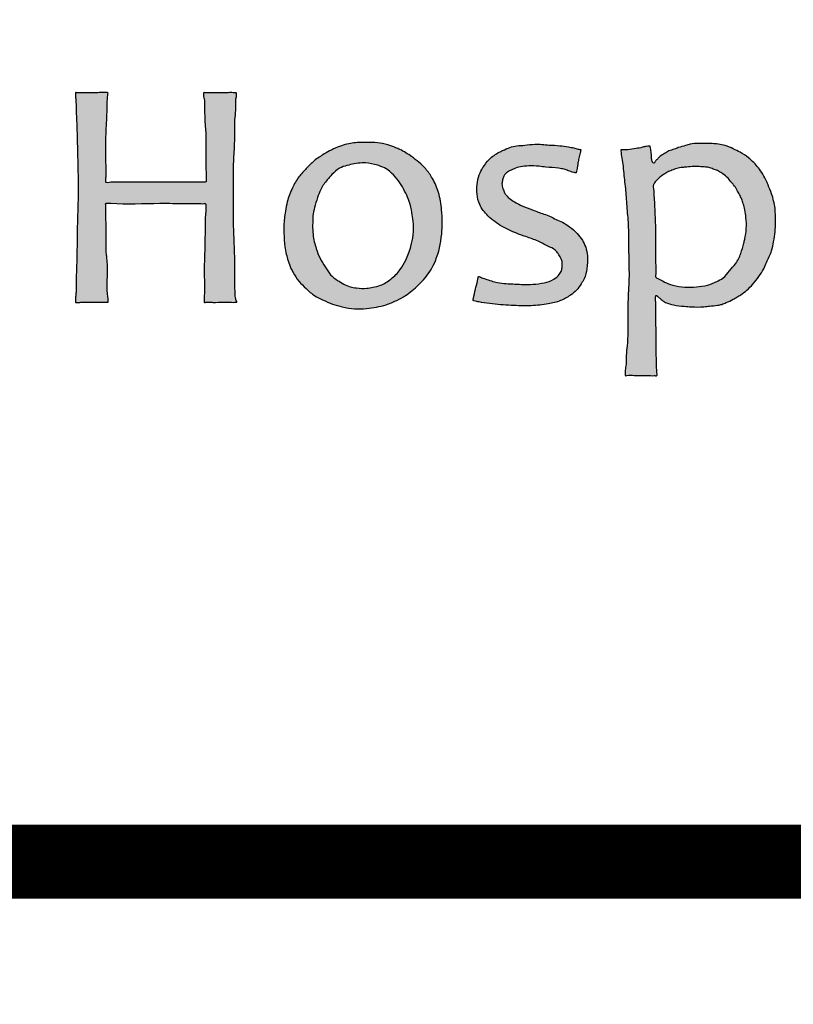
# Model space of a CAD drawing. Units: millimetres. Extents: x -7389277 to 6690007, y -209724 to 711643.
# Drawn here: x 518837 to 520090, y -153600 to -152005 of the extents above; entities that cross this region are included whole.
import ezdxf

# ---------------------------------------------------------------- set-up
doc = ezdxf.new("R2010")
doc.units = ezdxf.units.MM
doc.header["$LTSCALE"] = 100
doc.linetypes.add('0', pattern=[0])
doc.layers.get('0').update_dxf_attribs({"linetype": '0'})
doc.layers.add('TKB', color=7, linetype='Continuous')

# ---------------------------------------------------------------- blocks, each defined once
blk = doc.blocks.new('logo')
h = blk.add_hatch(color=7)
h.dxf.hatch_style = 1
edge = h.paths.add_edge_path()
edge.add_spline(control_points=[(219194.98, -55346.45), (219195.33, -55346.47), (219196.18, -55346.53), (219198.06, -55346.53), (219200.75, -55346.57), (219204.75, -55346.55), (219208.94, -55346.62), (219213.51, -55346.54), (219217.88, -55346.41), (219221.8, -55346.41), (219224.63, -55346.4), (219225.83, -55346.41), (219226.67, -55346.52), (219226.1, -55349.66), (219225.81, -55353.89), (219225.84, -55363.27), (219225.02, -55377.13), (219223.97, -55398.51), (219224.72, -55417.45), (219224.62, -55429.93), (219224.41, -55432.74), (219224.54, -55434.14), (219224.4, -55434.98), (219225.72, -55435.54), (219231.05, -55434.15), (219237.59, -55435.05), (219247.66, -55434.6), (219257.81, -55434.96), (219272.72, -55434.85), (219287.59, -55434.77), (219300.6, -55434.74), (219310.34, -55434.56), (219316.85, -55434.67), (219320.96, -55434.53), (219322.74, -55434.66), (219323.43, -55434.35), (219323.35, -55431.53), (219323.19, -55426.17), (219323.07, -55413), (219322.89, -55399.77), (219323.29, -55387.56), (219322.25, -55379.41), (219321.71, -55368.75), (219321.96, -55359.64), (219321.7, -55352.67), (219320.65, -55350.44), (219320.81, -55348.52), (219320.4, -55347.11), (219321.21, -55346.27), (219323.06, -55346.72), (219326.14, -55346.41), (219331.74, -55346.69), (219338.15, -55346.5), (219344.62, -55346.52), (219348.9, -55346.36), (219351.52, -55346.59), (219352.49, -55346.61), (219353.45, -55346.52), (219353.21, -55348.24), (219353.53, -55349.62), (219352.61, -55352.39), (219352.6, -55357.97), (219352.64, -55366.01), (219351.26, -55376.29), (219351.8, -55387.56), (219351.25, -55402.08), (219349.9, -55422.26), (219350.56, -55446.51), (219350.13, -55471.96), (219351.1, -55496.27), (219352.15, -55520.74), (219351.36, -55538.04), (219352.19, -55548.79), (219352.56, -55550.69), (219354.01, -55553.04), (219353.22, -55553.08), (219353.02, -55553.35), (219352.32, -55553.11), (219349.72, -55553.48), (219342.84, -55552.83), (219335.93, -55553.29), (219330.27, -55553.34), (219328.02, -55553.19), (219325.99, -55553.24), (219324.25, -55553.18), (219322.81, -55553.38), (219321.91, -55553.24), (219321.18, -55553.4), (219321.64, -55551.24), (219321.21, -55547.59), (219322.29, -55537.82), (219320.87, -55524.96), (219321.96, -55509.86), (219321.91, -55494.12), (219322.65, -55479.04), (219322.34, -55467.4), (219323.37, -55460.73), (219322.76, -55458.27), (219323.1, -55456.72), (219322.41, -55455.55), (219320.49, -55456.1), (219317.21, -55455.69), (219310.95, -55455.96), (219297.54, -55455.84), (219269.87, -55455.12), (219244.46, -55456.73), (219227.14, -55455.42), (219225.66, -55455.42), (219224.97, -55455.45), (219224.05, -55455.37), (219224.49, -55458.62), (219224.1, -55467.91), (219225.38, -55485.91), (219224.25, -55501.76), (219225.75, -55510.99), (219226.02, -55518.68), (219226.14, -55529.46), (219225.14, -55539.88), (219226.49, -55546.92), (219226.58, -55549.8), (219226.71, -55551.16), (219226.56, -55552.11), (219226.85, -55553.19), (219224.99, -55553.29), (219222.61, -55553.26), (219217.85, -55553.22), (219212.25, -55553.22), (219206.63, -55553.22), (219201.8, -55553.22), (219198.5, -55553.35), (219196.17, -55553.32), (219195.14, -55553.41), (219194.45, -55553.51), (219194.35, -55552.87), (219194.44, -55552.32), (219194.46, -55551.41), (219194.54, -55550.14), (219194.53, -55548.6), (219194.68, -55546.61), (219195.02, -55544), (219195.39, -55539.31), (219195.1, -55530.68), (219195.58, -55517.56), (219196.06, -55499.46), (219196.08, -55475.98), (219197.44, -55447.72), (219196.85, -55418.07), (219196.11, -55393.64), (219195.83, -55376.47), (219195.05, -55366.48), (219195.27, -55359.01), (219194.74, -55353.71), (219194.53, -55349.29), (219194.36, -55347.49), (219194.46, -55346.38), (219194.8, -55346.43), (219194.98, -55346.45)], knot_values=[0, 0, 0, 0, 1.035034, 2.575329, 5.629684, 9.101989, 14.584524, 18.187183, 22.826019, 27.695548, 29.978648, 31.249269, 31.394646, 32.372282, 38.065857, 47.427389, 58.618986, 80.534547, 111.180975, 115.465279, 118.123098, 119.49343, 119.836266, 120.453589, 123.028394, 136.66659, 139.438257, 153.332075, 167.052336, 184.206127, 197.926652, 206.073919, 213.449588, 217.394108, 218.512914, 218.704076, 219.54949, 225.614135, 236.648833, 257.683597, 265.944131, 273.162246, 282.285728, 297.9187, 300.588823, 303.065228, 305.02689, 306.424608, 307.01797, 308.137858, 311.593072, 316.586299, 324.761453, 330.907005, 335.954085, 337.660183, 338.702091, 338.977189, 340.320762, 342.075407, 343.871033, 348.600095, 358.932092, 367.89916, 379.651962, 392.648929, 411.504898, 440.297082, 465.358635, 487.800183, 513.419256, 538.235982, 541.23378, 544.177839, 545.797615, 546.074174, 546.198659, 546.725028, 547.868744, 554.463018, 566.774379, 568.884188, 571.435249, 573.545058, 574.950876, 576.711985, 577.680244, 578.031157, 578.383123, 582.777571, 591.040581, 606.202332, 622.164791, 636.099164, 653.485024, 667.425873, 671.02865, 673.510766, 674.858783, 675.669937, 677.019435, 679.943709, 686.017534, 695.466188, 720.391379, 768.912666, 771.476966, 772.614183, 773.324674, 773.608436, 775.196038, 779.884261, 807.641072, 823.873673, 828.312485, 835.567087, 846.927351, 860.70239, 866.708699, 868.223272, 869.41055, 870.688579, 871.398596, 871.985719, 875.250268, 879.519856, 885.760492, 892.261045, 896.322643, 900.2377, 902.269804, 903.120262, 903.556788, 904.006146, 904.688125, 905.344987, 906.705419, 908.503297, 909.963104, 912.691789, 916.394764, 924.062942, 938.550057, 955.796512, 978.376819, 1008.990368, 1040.629378, 1067.302324, 1082.328154, 1092.123763, 1097.357599, 1104.65352, 1108.300974, 1110.209658, 1110.628773, 1111.076031, 1111.076031, 1111.076031, 1111.076031], degree=3, periodic=0)
edge = h.paths.add_edge_path()
edge.add_spline(control_points=[(219451.16, -55401.01), (219453.6, -55400.05), (219458.38, -55398.17), (219465.44, -55396.36), (219473.32, -55395.39), (219482.15, -55395.65), (219492.34, -55395.43), (219501.86, -55397.64), (219509.15, -55400.26), (219517.2, -55403.68), (219527.44, -55410.24), (219538.81, -55419.42), (219547.49, -55431.86), (219553.44, -55445.46), (219556.17, -55464.29), (219556.56, -55487.11), (219552.07, -55507.45), (219543.88, -55524.36), (219533.42, -55535.75), (219522.24, -55545.91), (219510.95, -55551.7), (219498.41, -55557.08), (219484.14, -55559.25), (219469.51, -55560.33), (219458.33, -55558.01), (219447.67, -55555.32), (219438.9, -55550.94), (219429.43, -55546.92), (219422.27, -55539.74), (219414.49, -55532.69), (219410.04, -55525.59), (219406.34, -55518.9), (219404.26, -55512.73), (219402.21, -55505.58), (219400.49, -55496.56), (219400.05, -55487.1), (219399.79, -55475.36), (219401.12, -55464.96), (219403.38, -55452.35), (219407.92, -55440.95), (219414.03, -55429.65), (219422.11, -55421.45), (219429.83, -55413.06), (219438.63, -55407.53), (219445.87, -55403.47), (219449.72, -55401.69), (219451.16, -55401.01)], knot_values=[0, 0, 0, 0, 7.861082, 15.397786, 21.779271, 31.620477, 41.872595, 52.229502, 60.701908, 65.112747, 78.436968, 97.05957, 108.459609, 123.643065, 141.119493, 165.132494, 191.917784, 202.633098, 221.147475, 237.86625, 247.614079, 259.054827, 278.640295, 290.554125, 302.82463, 312.676666, 323.433053, 332.179081, 343.242755, 353.45747, 363.609875, 368.163923, 376.372394, 383.050501, 390.487527, 403.848183, 411.411116, 425.66545, 435.212757, 449.777202, 462.29867, 473.388649, 484.153614, 496.375574, 504.303216, 509.088161, 509.088161, 509.088161, 509.088161], degree=3, periodic=0)
edge = h.paths.add_edge_path(flags=16)
edge.add_spline(control_points=[(219428.65, -55468.16), (219429.12, -55465.35), (219430.14, -55459.15), (219433.02, -55450.44), (219436.4, -55440.87), (219441.75, -55433.47), (219447.99, -55426.53), (219454.08, -55420.84), (219462.06, -55418.15), (219469.58, -55416.67), (219478.7, -55415.2), (219487.62, -55416.68), (219496.08, -55418.99), (219503.24, -55422.89), (219510.09, -55429.15), (219515.76, -55437.15), (219520.19, -55445.48), (219524.23, -55454.48), (219526.17, -55463.89), (219527.87, -55474.82), (219527.93, -55486.14), (219525.35, -55499.18), (219521.07, -55510.71), (219514.72, -55521.88), (219506.24, -55530.4), (219496.87, -55536.53), (219488.35, -55538.28), (219480.5, -55539.78), (219472.88, -55539.38), (219462.77, -55537.95), (219454.37, -55532.6), (219445.51, -55526.4), (219440.78, -55518.09), (219435.31, -55509.9), (219431.32, -55499.1), (219428.44, -55488.07), (219428.28, -55477.2), (219428.53, -55471.09), (219428.65, -55468.16)], knot_values=[0, 0, 0, 0, 8.544664, 18.828227, 27.476725, 38.849029, 45.844719, 55.61924, 63.304622, 70.702153, 78.699476, 90.800741, 97.417768, 104.988555, 114.981071, 124.994845, 134.258998, 143.269295, 154.471761, 162.921488, 176.483817, 188.151228, 202.606244, 213.242635, 226.395425, 238.38775, 246.096996, 252.308055, 262.319981, 268.83409, 282.67826, 291.551846, 300.904518, 310.85551, 321.115376, 335.241607, 344.8133, 353.599703, 353.599703, 353.599703, 353.599703], degree=3, periodic=0)
edge = h.paths.add_edge_path()
edge.add_spline(control_points=[(219688.41, -55425.02), (219688.49, -55424.62), (219688.78, -55423.33), (219689.12, -55421.57), (219689.7, -55418.86), (219689.96, -55415.49), (219690.97, -55410.83), (219691.73, -55407.07), (219692.58, -55404.55), (219692.58, -55403.6), (219692.79, -55403.04), (219692.76, -55402.76), (219692.8, -55402.49), (219692.27, -55402.59), (219691.53, -55402.38), (219689.22, -55401.9), (219685.64, -55400.77), (219679.53, -55399.76), (219671.49, -55398.49), (219660.39, -55398.22), (219648.88, -55396.62), (219638.22, -55398.42), (219629.95, -55398.66), (219622.52, -55400.34), (219616.96, -55402.96), (219609.89, -55406.32), (219602.55, -55411.35), (219596.65, -55419.65), (219592.04, -55427.89), (219590.31, -55436.98), (219590.27, -55446.95), (219592.69, -55458.23), (219601.7, -55469.4), (219616.69, -55480.24), (219633.59, -55487.01), (219649.33, -55491.93), (219659.01, -55497.39), (219666.91, -55500.69), (219670.8, -55505.29), (219672.94, -55509.17), (219674.74, -55513.38), (219674.53, -55517.6), (219674.11, -55522.07), (219671.3, -55526.73), (219665.64, -55531.49), (219656.37, -55534.38), (219643.46, -55536.09), (219628.02, -55535.24), (219612.04, -55534.69), (219601.15, -55531.11), (219595.17, -55529.09), (219593.21, -55528.13), (219591.89, -55527.35), (219591.32, -55529.91), (219590.81, -55533.66), (219588.65, -55540.73), (219587.53, -55546.76), (219586.76, -55550.32), (219586.75, -55550.92), (219586.37, -55551.43), (219589.5, -55552.3), (219593.63, -55553.19), (219606.89, -55555.27), (219623.5, -55556.43), (219643.02, -55557.05), (219659.37, -55555.34), (219672.69, -55552.36), (219681.76, -55547.03), (219688.94, -55541.68), (219692.79, -55535.59), (219697.28, -55529), (219699.36, -55519.41), (219699.83, -55508.85), (219698.18, -55499.14), (219694.46, -55491.71), (219689.1, -55484.81), (219682.35, -55478.92), (219675.22, -55474.31), (219668.55, -55471.74), (219662.82, -55468.25), (219654.7, -55465.85), (219645.46, -55462.01), (219636.04, -55458.86), (219628.93, -55455.05), (219623.52, -55451.93), (219619.8, -55448.41), (219617.38, -55444.86), (219615.97, -55441.02), (219614.72, -55436.67), (219615.7, -55432.43), (219616.97, -55428.19), (219620.08, -55424.75), (219623.91, -55422.99), (219627.93, -55420.82), (219633.92, -55419.6), (219642.12, -55418.32), (219650.57, -55418.87), (219660.31, -55420.19), (219668.64, -55420.51), (219676.03, -55421.88), (219680.02, -55423.22), (219683.1, -55424.41), (219685.47, -55425.04), (219686.99, -55425.44), (219688.27, -55425.82), (219688.37, -55425.24), (219688.41, -55425.02)], knot_values=[0, 0, 0, 0, 1.221284, 3.988227, 5.375104, 9.509546, 14.097624, 19.665331, 21.056206, 21.987616, 22.501668, 22.771475, 22.886092, 23.196087, 23.856936, 25.55826, 29.906407, 35.35375, 44.002735, 54.332794, 68.638992, 78.559863, 86.533547, 93.441229, 101.228901, 104.907587, 116.956348, 127.322677, 135.203286, 145.099537, 154.608686, 165.121818, 178.962646, 196.414132, 220.271788, 233.199267, 245.695434, 253.702294, 258.337468, 263.411202, 267.065712, 271.848816, 275.862202, 280.398194, 287.718612, 297.580168, 309.024169, 326.679825, 343.944217, 356.462505, 361.287406, 362.335888, 363.438927, 364.86, 368.150306, 376.465892, 385.78814, 386.942694, 387.327571, 387.609657, 388.575948, 393.842176, 404.420147, 425.57733, 445.542089, 462.351658, 474.991696, 486.0165, 493.707175, 501.541475, 507.422639, 517.513955, 530.294718, 539.123145, 546.695606, 554.95351, 565.194651, 573.447335, 580.265529, 586.588129, 593.450079, 605.525785, 616.642332, 623.134097, 629.711056, 635.299393, 638.334808, 642.501055, 647.588412, 651.534196, 655.327814, 660.805888, 664.733343, 667.924823, 674.469411, 682.875429, 692.801857, 699.69781, 712.363498, 717.750725, 722.207572, 724.911532, 727.761096, 729.249385, 730.190544, 730.773842, 730.773842, 730.773842, 730.773842], degree=3, periodic=0)
edge = h.paths.add_edge_path()
edge.add_spline(control_points=[(219732.3, -55403), (219733.2, -55402.94), (219735.49, -55402.78), (219740.45, -55402.89), (219746.66, -55401.6), (219752.74, -55400.72), (219757.31, -55399.17), (219759.62, -55399.5), (219761.27, -55399.01), (219761.49, -55400.57), (219761.98, -55403.01), (219762.59, -55406.86), (219762.59, -55410.29), (219762.76, -55412.49), (219762.96, -55413.9), (219763.43, -55414.8), (219763.92, -55415.5), (219764.51, -55415.9), (219765.33, -55415.93), (219765.74, -55414.92), (219766.87, -55413.51), (219768.74, -55411.78), (219771.23, -55408.65), (219775.4, -55406.77), (219779.76, -55403.52), (219784.71, -55402.6), (219789.95, -55400.06), (219795.4, -55399.17), (219801.91, -55396.55), (219810.19, -55396.51), (219819.48, -55396.41), (219828.18, -55397.01), (219836.01, -55398.46), (219842.93, -55401.73), (219850.69, -55405.45), (219857.64, -55409.86), (219863.46, -55415.31), (219868.34, -55420.65), (219872.54, -55427.05), (219875.58, -55432.78), (219878.25, -55439.33), (219880.94, -55445.46), (219883.1, -55453.19), (219884.68, -55460.55), (219884.68, -55467.69), (219885.2, -55475.45), (219884.59, -55483.95), (219883.16, -55493.28), (219881.08, -55503.62), (219876.76, -55512.14), (219873.13, -55520.94), (219868.35, -55527.97), (219862.98, -55535.21), (219856.98, -55541.22), (219851.48, -55545.4), (219846.85, -55548.14), (219842.22, -55551.03), (219837.15, -55553.07), (219832.14, -55555.42), (219826.61, -55556.5), (219820.66, -55556.75), (219812.06, -55558.09), (219803.65, -55557.93), (219793.64, -55557.1), (219785.07, -55556.2), (219777.12, -55554.2), (219772.58, -55550.81), (219770.18, -55548.6), (219768.53, -55547.4), (219767.82, -55546.54), (219766.91, -55546.61), (219766.77, -55547.25), (219766.62, -55548.34), (219766.66, -55550.66), (219766.77, -55557.9), (219766.98, -55572.44), (219767.14, -55591.31), (219767.32, -55607.18), (219767.62, -55617.85), (219767.88, -55622.23), (219768.21, -55625.97), (219766.56, -55625.58), (219763.38, -55625.76), (219756.2, -55625.06), (219746.54, -55625.86), (219740.91, -55624.8), (219736.35, -55626.15), (219736.7, -55623.38), (219736.52, -55619.99), (219737.9, -55613.5), (219737.43, -55605.48), (219738.87, -55594.92), (219739.53, -55577.36), (219738.71, -55555.31), (219740.83, -55530.06), (219739.8, -55505.32), (219740.3, -55482.13), (219738.3, -55460.82), (219737.19, -55443.22), (219735.38, -55428.76), (219734.37, -55417.4), (219733.07, -55410.11), (219732.53, -55405.39), (219732.34, -55403.4), (219732.3, -55403)], knot_values=[0, 0, 0, 0, 2.690192, 6.893495, 14.85523, 21.524864, 25.59007, 28.624, 29.213921, 29.744821, 32.492888, 37.601511, 40.895341, 42.857979, 44.24856, 45.082899, 45.895645, 46.800414, 47.095007, 48.244409, 49.446882, 52.781521, 55.719193, 61.337281, 66.172171, 71.881763, 76.099402, 83.559268, 88.298614, 96.997389, 107.953811, 116.321427, 123.094808, 131.717113, 139.13346, 148.935347, 156.242341, 163.003071, 170.586196, 179.121959, 182.434055, 191.813359, 199.147174, 206.500252, 214.30747, 220.471977, 229.833001, 239.770294, 248.820683, 261.30656, 268.244883, 277.332504, 286.677804, 295.278635, 302.715053, 307.314101, 311.421076, 319.056013, 323.66845, 327.958383, 335.843053, 341.523025, 354.041373, 360.920059, 371.675765, 379.988249, 384.972385, 388.503657, 389.752119, 391.145213, 391.655986, 391.966587, 392.939045, 395.075357, 398.82334, 414.748514, 438.661093, 455.159634, 463.133901, 469.380852, 470.636421, 471.884293, 473.214466, 480.830167, 493.103454, 500.351112, 502.068852, 502.681495, 507.592798, 513.159574, 521.991574, 531.717144, 544.999095, 574.694115, 597.794468, 620.892742, 648.906384, 667.304639, 685.034614, 701.812633, 711.002459, 719.241808, 724.010729, 725.235736, 725.235736, 725.235736, 725.235736], degree=3, periodic=0)
edge = h.paths.add_edge_path(flags=16)
edge.add_spline(control_points=[(219764.9, -55436.58), (219765.34, -55435.81), (219766.32, -55434.07), (219768.91, -55431.83), (219771.52, -55429.07), (219774.98, -55426.91), (219778.46, -55424.53), (219782.86, -55422.96), (219787.64, -55421.02), (219792.68, -55420.24), (219798.26, -55419.85), (219804.31, -55419.15), (219810.42, -55419.38), (219815.72, -55419.9), (219820.31, -55420.26), (219824.38, -55422.32), (219828.95, -55423.71), (219833.38, -55426.92), (219838.25, -55430.37), (219841.01, -55434.7), (219844.47, -55438.1), (219846.7, -55442.15), (219849.38, -55446.81), (219851.63, -55451.31), (219853.34, -55456.44), (219854.66, -55462.56), (219856.1, -55470.7), (219856.46, -55480.49), (219855.09, -55488.95), (219853.12, -55497.07), (219850.8, -55505.4), (219846.36, -55514.93), (219839.26, -55522.1), (219834.15, -55529.32), (219825.99, -55533.17), (219817.49, -55536.93), (219806.67, -55538.05), (219795.2, -55538.94), (219784.61, -55536.87), (219775.78, -55534.01), (219771.09, -55530.4), (219766.42, -55529.04), (219766.88, -55524.91), (219766.55, -55514.23), (219766.65, -55497.5), (219766.5, -55476.32), (219765.54, -55457.59), (219764.9, -55444.67), (219764.21, -55437.73), (219764.7, -55436.92), (219764.9, -55436.58)], knot_values=[0, 0, 0, 0, 2.648927, 5.95653, 10.156457, 14.036157, 18.110824, 22.752452, 27.984174, 33.550145, 37.948965, 44.772791, 51.786475, 56.239245, 60.779475, 65.425802, 69.780431, 74.992105, 81.721836, 87.484307, 90.180852, 96.238383, 101.188197, 106.35653, 111.27909, 117.364722, 125.128834, 136.051757, 146.561934, 150.72075, 161.135157, 172.550912, 181.641806, 191.373434, 198.392106, 208.268837, 219.172804, 230.748229, 242.57465, 251.558768, 257.599842, 261.632281, 262.945812, 269.248311, 294.613622, 312.3704, 333.052985, 350.440117, 352.074536, 353.224762, 353.224762, 353.224762, 353.224762], degree=3, periodic=0)
h.paths.add_polyline_path([(216785.87, -57329.4), (218956.75, -57329.4), (218956.75, -57102.29), (216785.87, -57102.29)], flags=9)
h.paths.add_polyline_path([(216982.03, -57027.59), (218698.32, -57027.59), (218698.32, -56624.78), (216982.03, -56624.78)], flags=9)
h.paths.add_polyline_path([(214962.61, -77211.73), (215565.22, -77211.73), (215565.22, -76984.62), (214962.61, -76984.62)], flags=9)
h.paths.add_polyline_path([(214744.52, -76915.49), (215740.59, -76915.49), (215740.59, -76516.06), (214744.52, -76516.06)], flags=9)
h.paths.add_polyline_path([(214802.21, -88389.23), (215705.62, -88389.23), (215705.62, -88162.12), (214802.21, -88162.12)], flags=9)
h.paths.add_polyline_path([(214620.86, -88101.62), (215905.13, -88101.62), (215905.13, -87700.49), (214620.86, -87700.49)], flags=9)
h.paths.add_polyline_path([(217916.92, -88389.78), (219090.92, -88389.78), (219090.92, -88159.36), (217916.92, -88159.36)], flags=9)
h.paths.add_polyline_path([(217870.58, -88101.9), (219155.41, -88101.9), (219155.41, -87699.09), (217870.58, -87699.09)], flags=9)
h.paths.add_polyline_path([(214744.52, -82114.37), (215740.59, -82114.37), (215740.59, -81714.93), (214744.52, -81714.93)], flags=9)
h.paths.add_polyline_path([(214993.38, -89449.96), (215583.94, -89449.96), (215583.94, -89229.48), (214993.38, -89229.48)], flags=9)
h.paths.add_polyline_path([(214920.03, -90434.59), (215609.08, -90434.59), (215609.08, -90204.17), (214920.03, -90204.17)], flags=9)
h.paths.add_polyline_path([(214994.38, -86519.15), (215483.33, -86519.15), (215483.33, -86302.88), (214994.38, -86302.88)], flags=9)
h.paths.add_polyline_path([(214630.63, -86235.84), (215914.9, -86235.84), (215914.9, -85834.72), (214630.63, -85834.72)], flags=9)
h.paths.add_polyline_path([(214968.64, -73209.82), (215559.2, -73209.82), (215559.2, -72989.34), (214968.64, -72989.34)], flags=9)
h.paths.add_polyline_path([(214745.36, -72912.4), (215739.74, -72912.4), (215739.74, -72518.02), (214745.36, -72518.02)], flags=9)
h.paths.add_polyline_path([(219910, -73207.76), (220476.17, -73207.76), (220476.17, -72982.76), (219910, -72982.76)], flags=9)
h.paths.add_polyline_path([(219675.93, -72911), (220667.5, -72911), (220667.5, -72525.04), (219675.93, -72525.04)], flags=9)
h.paths.add_polyline_path([(218128.16, -73211.73), (218929.97, -73211.73), (218929.97, -72984.62), (218128.16, -72984.62)], flags=9)
h.paths.add_polyline_path([(218009.67, -72914.37), (219005.74, -72914.37), (219005.74, -72514.93), (218009.67, -72514.93)], flags=9)
h.paths.add_polyline_path([(214912.26, -74212.28), (215615.57, -74212.28), (215615.57, -73981.86), (214912.26, -73981.86)], flags=9)
h.paths.add_polyline_path([(214744.24, -73916.9), (215740.87, -73916.9), (215740.87, -73515.77), (214744.24, -73515.77)], flags=9)
h.paths.add_polyline_path([(214697.65, -75211.73), (215830.18, -75211.73), (215830.18, -74984.62), (214697.65, -74984.62)], flags=9)
h.paths.add_polyline_path([(214744.24, -74916.9), (215740.87, -74916.9), (215740.87, -74515.77), (214744.24, -74515.77)], flags=9)
h.paths.add_polyline_path([(214902.72, -76212.28), (215625.11, -76212.28), (215625.11, -75981.86), (214902.72, -75981.86)], flags=9)
h.paths.add_polyline_path([(214744.24, -75918.02), (215740.87, -75918.02), (215740.87, -75516.9), (214744.24, -75516.9)], flags=9)
h.paths.add_polyline_path([(215021.45, -78210.82), (215506.39, -78210.82), (215506.39, -77989.14), (215021.45, -77989.14)], flags=9)
h.paths.add_polyline_path([(214629.98, -77915.77), (215914.25, -77915.77), (215914.25, -77514.65), (214629.98, -77514.65)], flags=9)
h.paths.add_polyline_path([(216908.62, -72139.86), (218650.68, -72139.86), (218650.68, -71909.44), (216908.62, -71909.44)], flags=9)
h.paths.add_polyline_path([(217073.32, -71836.09), (218357.59, -71836.09), (218357.59, -71434.97), (217073.32, -71434.97)], flags=9)
h.paths.add_polyline_path([(214687.96, -81412.28), (215829.83, -81412.28), (215829.83, -81181.86), (214687.96, -81181.86)], flags=9)
h.paths.add_polyline_path([(214746.2, -81112.68), (215738.9, -81112.68), (215738.9, -80723.36), (214746.2, -80723.36)], flags=9)
h.paths.add_polyline_path([(214894.35, -82411.73), (215571.06, -82411.73), (215571.06, -82184.62), (214894.35, -82184.62)], flags=9)
h.paths.add_polyline_path([(214752.57, -83411.73), (215775.26, -83411.73), (215775.26, -83184.62), (214752.57, -83184.62)], flags=9)
h.paths.add_polyline_path([(214744.8, -83115.21), (215740.3, -83115.21), (215740.3, -82717.46), (214744.8, -82717.46)], flags=9)
h.paths.add_polyline_path([(218273.52, -89451.06), (218773.52, -89451.06), (218773.52, -89229.37), (218273.52, -89229.37)], flags=9)
h.paths.add_polyline_path([(218243.08, -90402.05), (218809.24, -90402.05), (218809.24, -90177.05), (218243.08, -90177.05)], flags=9)
h.paths.add_polyline_path([(217130.98, -80339.86), (218272.05, -80339.86), (218272.05, -80109.44), (217130.98, -80109.44)], flags=9)
h.paths.add_polyline_path([(214734.5, -84411.73), (215793.33, -84411.73), (215793.33, -84184.62), (214734.5, -84184.62)], flags=9)
h.paths.add_polyline_path([(217073.61, -80034.69), (218357.31, -80034.69), (218357.31, -79635.25), (217073.61, -79635.25)], flags=9)
h.paths.add_polyline_path([(214745.36, -84115.77), (215739.74, -84115.77), (215739.74, -83721.39), (214745.36, -83721.39)], flags=9)
h.paths.add_polyline_path([(218014.16, -89150.03), (219009.1, -89150.03), (219009.1, -88753.96), (218014.16, -88753.96)], flags=9)
h.paths.add_polyline_path([(214745.21, -89155.89), (215739.59, -89155.89), (215739.59, -88761.51), (214745.21, -88761.51)], flags=9)
h.paths.add_polyline_path([(214767.04, -90141.58), (215760.3, -90141.58), (215760.3, -89750.57), (214767.04, -89750.57)], flags=9)
h.paths.add_polyline_path([(218031.47, -90142.21), (219023.05, -90142.21), (219023.05, -89756.26), (218031.47, -89756.26)], flags=9)
at = {"color": 7}
for points in [[(219194.98, -55346.45), (219196.01, -55346.51), (219197.55, -55346.54), (219200.61, -55346.56), (219204.08, -55346.56), (219209.56, -55346.59), (219213.17, -55346.54), (219217.8, -55346.43), (219222.67, -55346.41), (219224.96, -55346.41), (219226.23, -55346.46), (219226.37, -55346.49), (219226.5, -55347.46), (219225.92, -55353.12), (219225.75, -55362.48), (219225.24, -55373.66), (219224.38, -55395.56), (219224.64, -55426.21), (219224.56, -55430.49), (219224.47, -55433.15), (219224.47, -55434.52), (219224.47, -55434.86), (219224.99, -55435.2), (219227.56, -55435.12), (219241.2, -55434.86), (219243.97, -55434.78), (219257.86, -55434.86), (219271.58, -55434.86), (219288.73, -55434.78), (219302.45, -55434.69), (219310.6, -55434.61), (219317.98, -55434.61), (219321.92, -55434.61), (219323.04, -55434.52), (219323.21, -55434.44), (219323.41, -55433.61), (219323.25, -55427.55), (219323.09, -55416.52), (219323.07, -55395.48), (219323.07, -55387.22), (219322.41, -55380.03), (219321.91, -55370.92), (219321.79, -55355.29), (219321.51, -55352.64), (219320.81, -55350.26), (219320.67, -55348.3), (219320.67, -55346.91), (219321.09, -55346.49), (219322.21, -55346.49), (219325.67, -55346.53), (219330.66, -55346.58), (219338.84, -55346.53), (219344.98, -55346.47), (219350.03, -55346.47), (219351.73, -55346.58), (219352.77, -55346.58), (219353.05, -55346.58), (219353.32, -55347.9), (219353.38, -55349.65), (219352.99, -55351.41), (219352.61, -55356.12), (219352.39, -55366.45), (219351.62, -55375.38), (219351.62, -55387.14), (219351.27, -55400.13), (219350.36, -55418.96), (219350.37, -55447.75), (219350.37, -55472.82), (219351.07, -55495.25), (219351.78, -55520.86), (219351.96, -55545.67), (219352.22, -55548.66), (219353.1, -55551.47), (219353.45, -55553.05), (219353.19, -55553.14), (219353.1, -55553.22), (219352.58, -55553.22), (219351.43, -55553.22), (219344.84, -55553.14), (219332.53, -55553.31), (219330.42, -55553.31), (219327.87, -55553.22), (219325.76, -55553.22), (219324.35, -55553.22), (219322.59, -55553.31), (219321.63, -55553.31), (219321.27, -55553.31), (219321.27, -55552.96), (219321.45, -55548.57), (219321.8, -55540.31), (219321.34, -55525.16), (219321.79, -55509.2), (219322.02, -55495.27), (219322.46, -55477.89), (219322.91, -55463.96), (219323.14, -55460.36), (219322.91, -55457.89), (219322.91, -55456.54), (219322.46, -55455.87), (219321.11, -55455.87), (219318.19, -55455.87), (219312.12, -55455.87), (219302.67, -55455.87), (219277.74, -55455.57), (219229.22, -55455.57), (219226.66, -55455.43), (219225.53, -55455.43), (219224.82, -55455.43), (219224.53, -55455.43), (219224.25, -55456.99), (219224.39, -55461.68), (219224.82, -55489.43), (219224.96, -55505.66), (219225.53, -55510.06), (219225.95, -55517.31), (219225.95, -55528.67), (219225.81, -55542.44), (219226.52, -55548.41), (219226.6, -55549.92), (219226.66, -55551.1), (219226.66, -55552.38), (219226.66, -55553.09), (219226.09, -55553.23), (219222.83, -55553.27), (219218.56, -55553.23), (219212.32, -55553.22), (219205.82, -55553.22), (219201.76, -55553.25), (219197.84, -55553.33), (219195.81, -55553.36), (219194.96, -55553.44), (219194.53, -55553.41), (219194.39, -55552.98), (219194.43, -55552.3), (219194.46, -55551.65), (219194.52, -55550.29), (219194.56, -55548.49), (219194.66, -55547.03), (219194.95, -55544.32), (219195.24, -55540.63), (219195.24, -55532.96), (219195.52, -55518.48), (219195.95, -55501.23), (219196.23, -55478.66), (219197.08, -55448.05), (219196.76, -55416.42), (219196.07, -55389.75), (219195.61, -55374.73), (219195.16, -55364.95), (219195.16, -55359.72), (219194.7, -55352.43), (219194.48, -55348.79), (219194.42, -55346.89), (219194.53, -55346.48), (219194.98, -55346.45)], [(219451.16, -55401.01), (219458.54, -55398.29), (219465.84, -55396.44), (219472.18, -55395.66), (219482.02, -55395.56), (219492.27, -55395.85), (219502.4, -55397.99), (219510.39, -55400.82), (219514.44, -55402.57), (219525.84, -55409.46), (219539.89, -55421.68), (219546.48, -55430.98), (219552.52, -55444.92), (219555.54, -55462.13), (219555.65, -55486.14), (219549.49, -55512.21), (219544.7, -55521.79), (219532.81, -55535.98), (219519.98, -55546.71), (219511.41, -55551.34), (219500.81, -55555.66), (219481.57, -55559.32), (219469.67, -55559.78), (219457.56, -55557.75), (219448.08, -55555.08), (219438.24, -55550.75), (219430.42, -55546.81), (219422.01, -55539.63), (219414.83, -55532.37), (219409.16, -55523.94), (219407.02, -55519.93), (219404.17, -55512.23), (219402.37, -55505.8), (219400.99, -55498.49), (219400.03, -55485.16), (219399.97, -55477.6), (219401.46, -55463.42), (219403.33, -55454.06), (219408.46, -55440.43), (219414.76, -55429.61), (219422.14, -55421.33), (219429.79, -55413.76), (219439.89, -55406.88), (219446.85, -55403.07), (219451.16, -55401.01)], [(219688.41, -55425.02), (219688.67, -55423.83), (219689.22, -55421.12), (219689.49, -55419.76), (219690.03, -55415.66), (219690.89, -55411.15), (219692.19, -55405.74), (219692.54, -55404.39), (219692.65, -55403.47), (219692.77, -55402.96), (219692.77, -55402.69), (219692.77, -55402.58), (219692.46, -55402.54), (219691.8, -55402.46), (219690.15, -55402.08), (219685.94, -55400.96), (219680.59, -55399.94), (219672.03, -55398.75), (219661.72, -55398.09), (219647.44, -55397.28), (219637.56, -55398.27), (219629.62, -55398.94), (219622.89, -55400.5), (219615.72, -55403.55), (219612.42, -55405.17), (219602.64, -55412.2), (219596.35, -55420.44), (219592.72, -55427.44), (219590.6, -55437.11), (219590.6, -55446.62), (219593.11, -55456.83), (219601.27, -55468.01), (219615.24, -55478.45), (219637.12, -55487.98), (219649.27, -55492.39), (219660.5, -55497.88), (219667.49, -55501.78), (219670.57, -55505.24), (219673.09, -55509.64), (219674.35, -55513.07), (219674.48, -55517.86), (219673.85, -55521.82), (219671.65, -55525.78), (219666.1, -55530.56), (219656.85, -55533.96), (219645.51, -55535.53), (219627.86, -55535.29), (219610.66, -55533.72), (219598.63, -55530.26), (219594.11, -55528.56), (219593.18, -55528.1), (219592.13, -55527.73), (219591.53, -55529.02), (219590.95, -55532.26), (219588.93, -55540.32), (219586.95, -55549.43), (219586.76, -55550.57), (219586.7, -55550.95), (219586.57, -55551.2), (219587.39, -55551.71), (219592.52, -55552.91), (219602.97, -55554.56), (219624.05, -55556.33), (219644.02, -55556.59), (219660.73, -55554.82), (219672.95, -55551.59), (219682.6, -55546.26), (219688.56, -55541.39), (219693.18, -55535.07), (219696.23, -55530.04), (219698.91, -55520.31), (219699.35, -55507.54), (219697.66, -55498.87), (219694.37, -55492.05), (219689.34, -55485.5), (219681.68, -55478.7), (219674.68, -55474.33), (219668.48, -55471.49), (219662.86, -55468.59), (219656.41, -55466.27), (219645.1, -55462.02), (219634.74, -55458.01), (219628.97, -55455.03), (219623.4, -55451.54), (219619.38, -55447.65), (219617.69, -55445.13), (219616.11, -55441.27), (219615.1, -55436.29), (219615.75, -55432.4), (219617.02, -55428.82), (219620.66, -55424.73), (219624.11, -55422.85), (219626.98, -55421.45), (219633.31, -55419.77), (219641.64, -55418.68), (219651.56, -55419.07), (219658.41, -55419.85), (219671.02, -55421.03), (219676.31, -55422.07), (219680.55, -55423.44), (219683.09, -55424.35), (219685.83, -55425.14), (219687.27, -55425.53), (219688.21, -55425.57), (219688.41, -55425.02)], [(219732.3, -55403), (219734.99, -55402.85), (219739.19, -55402.75), (219747.07, -55401.6), (219753.61, -55400.33), (219757.58, -55399.42), (219760.6, -55399.2), (219761.19, -55399.17), (219761.37, -55399.67), (219761.84, -55402.38), (219762.52, -55407.44), (219762.64, -55410.73), (219762.8, -55412.69), (219763.08, -55414.05), (219763.45, -55414.8), (219763.94, -55415.44), (219764.72, -55415.89), (219765.02, -55415.89), (219765.76, -55415.01), (219766.46, -55414.04), (219768.77, -55411.63), (219770.77, -55409.48), (219775.52, -55406.47), (219779.67, -55404), (219785.1, -55402.23), (219789.02, -55400.67), (219796.21, -55398.7), (219800.73, -55397.25), (219809.39, -55396.51), (219820.35, -55396.56), (219828.69, -55397.22), (219835.32, -55398.59), (219843.28, -55401.91), (219849.92, -55405.22), (219858.13, -55410.58), (219863.53, -55415.5), (219868.02, -55420.55), (219872.26, -55426.84), (219876.21, -55434.41), (219877.5, -55437.46), (219880.98, -55446.16), (219883.03, -55453.21), (219884.4, -55460.43), (219884.78, -55468.23), (219885.01, -55474.39), (219884.48, -55483.74), (219883.04, -55493.57), (219880.98, -55502.38), (219876.11, -55513.88), (219873.22, -55520.19), (219868.35, -55527.86), (219862.65, -55535.26), (219856.56, -55541.34), (219850.63, -55545.82), (219846.72, -55548.24), (219843.18, -55550.33), (219836.25, -55553.53), (219831.98, -55555.28), (219827.79, -55556.19), (219819.94, -55556.95), (219814.31, -55557.64), (219801.79, -55557.72), (219794.93, -55557.19), (219784.26, -55555.82), (219776.34, -55553.31), (219772.26, -55550.44), (219769.56, -55548.17), (219768.59, -55547.38), (219767.43, -55546.61), (219766.93, -55546.72), (219766.82, -55547.01), (219766.69, -55547.98), (219766.65, -55550.11), (219766.71, -55553.86), (219766.93, -55569.78), (219767.18, -55593.69), (219767.42, -55610.19), (219767.67, -55618.16), (219768.07, -55624.4), (219767.91, -55625.64), (219766.67, -55625.66), (219765.34, -55625.64), (219757.72, -55625.4), (219745.45, -55625.4), (219738.21, -55625.64), (219736.49, -55625.64), (219736.49, -55625.03), (219736.73, -55620.12), (219737.47, -55614.61), (219737.72, -55605.78), (219738.58, -55596.09), (219739.22, -55582.82), (219739.3, -55553.13), (219740.35, -55530.05), (219740.09, -55506.95), (219739.72, -55478.94), (219738.37, -55460.59), (219736.98, -55442.92), (219735.19, -55426.24), (219734.2, -55417.1), (219732.97, -55408.95), (219732.42, -55404.22), (219732.3, -55403)], [(219428.65, -55468.16), (219430.24, -55459.77), (219433.23, -55449.93), (219436.42, -55441.89), (219442.79, -55432.47), (219447.45, -55427.26), (219454.99, -55421.04), (219462.17, -55418.29), (219469.41, -55416.75), (219477.34, -55415.77), (219489.36, -55417.24), (219495.7, -55419.13), (219502.37, -55422.71), (219509.81, -55429.38), (219515.72, -55437.47), (219520.14, -55445.6), (219523.65, -55453.9), (219526.25, -55464.8), (219527.45, -55473.16), (219527.45, -55486.73), (219525.27, -55498.19), (219520.21, -55511.73), (219514.8, -55520.89), (219505.64, -55530.32), (219495.33, -55536.46), (219487.86, -55538.36), (219481.73, -55539.35), (219471.72, -55539.14), (219465.31, -55538.01), (219453.03, -55531.6), (219446.11, -55526.05), (219440.8, -55518.35), (219435.71, -55509.8), (219431.91, -55500.27), (219428.73, -55486.51), (219428.37, -55476.94), (219428.65, -55468.16)], [(219764.9, -55436.58), (219766.32, -55434.35), (219768.65, -55432), (219771.72, -55429.13), (219774.91, -55426.93), (219778.38, -55424.79), (219782.66, -55423), (219787.59, -55421.25), (219793.07, -55420.27), (219797.45, -55419.88), (219804.25, -55419.33), (219811.26, -55419.5), (219815.7, -55419.88), (219820.19, -55420.54), (219824.52, -55422.23), (219828.57, -55423.82), (219832.97, -55426.62), (219838.17, -55430.89), (219841.79, -55435.37), (219843.61, -55437.36), (219846.89, -55442.45), (219849.3, -55446.78), (219851.55, -55451.43), (219853.14, -55456.09), (219854.51, -55462.02), (219855.77, -55469.68), (219856.1, -55480.6), (219854.56, -55491), (219853.6, -55495.04), (219850.62, -55505.02), (219845.45, -55515.2), (219839.57, -55522.14), (219833, -55529.31), (219826.87, -55532.73), (219817.67, -55536.32), (219806.89, -55537.98), (219795.32, -55538.42), (219783.67, -55536.4), (219775.26, -55533.25), (219770, -55530.28), (219766.67, -55528), (219766.67, -55526.69), (219766.76, -55520.39), (219766.6, -55495.02), (219766.39, -55477.26), (219765.5, -55456.6), (219764.36, -55439.25), (219764.39, -55437.62), (219764.9, -55436.58)]]:
    blk.add_spline(points, degree=3, dxfattribs=at)
blk = doc.blocks.new('TUKUANG')
at = {"layer": 'TKB'}
for p, q in [((1646793.17, -364456.85), (1652093.17, -364456.85)), ((1652093.17, -364456.85), (1646793.17, -364456.85)), ((1652093.17, -364456.85), (1646793.17, -364456.85)), ((1652093.17, -364456.85), (1646793.17, -364456.85)), ((1646793.17, -364456.85), (1652093.17, -364456.85)), ((1646793.17, -364456.85), (1652093.17, -364456.85)), ((1652093.17, -364456.85), (1646793.17, -364456.85)), ((1652093.17, -364456.85), (1646793.17, -364456.85)), ((1652093.17, -364456.85), (1646793.17, -364456.85)), ((1646793.17, -364456.85), (1652093.17, -364456.85))]:
    blk.add_line(p, q, dxfattribs=at)
at = {"layer": 'TKB', "const_width": 60}
blk.add_lwpolyline([(1652093.17, -364456.85), (1646793.17, -364456.85)], dxfattribs=at)
blk.add_lwpolyline([(1652093.17, -364456.85), (1646793.17, -364456.85)], dxfattribs=at)
at = {"color": 1, "xscale": 0.8208, "yscale": 0.8208, "zscale": 0.8208}
blk.add_blockref('logo', (1470764.99, -318405.73), dxfattribs=at)

msp = doc.modelspace()

# ---------------------------------------------------------------- block references
at = {"xscale": 2, "yscale": 2, "zscale": 2}
for p in [(-2782432.1666, 627545.0531), (-2782432.1666, 575545.0531)]:
    msp.add_blockref('TUKUANG', p, dxfattribs=at)

doc.saveas('drawing.dxf')
